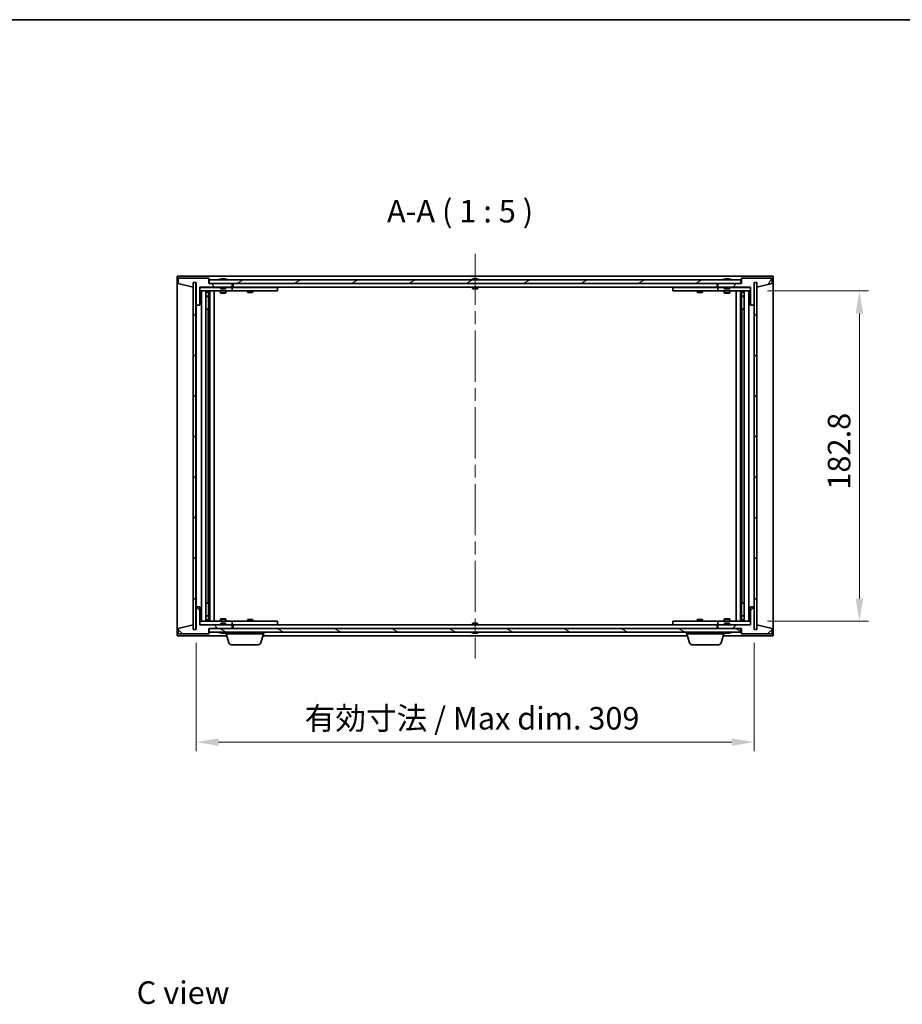
# Model space of a CAD drawing. Units: millimetres. Extents: x 0 to 9053, y 0 to 1405.
# Drawn here: x 2943 to 3431, y 860 to 1405 of the extents above; entities that cross this region are included whole.
import ezdxf

# ---------------------------------------------------------------- set-up
doc = ezdxf.new("R2010")
doc.units = ezdxf.units.MM
doc.header["$LTSCALE"] = 5
doc.linetypes.add('CHAIN', pattern=[0.3543, 0.2362, -0.0295, 0.0591, -0.0295])
doc.layers.get('Defpoints').update_dxf_attribs({"lineweight": 25})
for name, color, linetype, lineweight in [('Border (ISO)', 7, 'Continuous', 35), ('Centerline (ISO)', 131, 'Continuous', 18), ('Dimension (ISO)', 7, 'Continuous', 18), ('Dimension (ISO) @ 1', 7, 'Continuous', 18), ('Hatch (ISO)', 1, 'Continuous', 18), ('Symbol (ISO)', 7, 'Continuous', 18), ('Visible (ISO)', 7, 'Continuous', 35)]:
    doc.layers.add(name, color=color, linetype=linetype, lineweight=lineweight)
doc.styles.add('Note Text (TK)', font='txt')
doc.dimstyles.new('Default - Method 1b (TK)', dxfattribs={"dimscale": 5, "dimtxt": 2.5, "dimasz": 2.5, "dimexe": 1, "dimexo": 1.5, "dimgap": 1, "dimtad": 1, "dimtoh": 1, "dimrnd": 1e-08, "dimdsep": 46, "dimtxsty": 'Note Text (TK)', "dimcen": 0.09, "dimdle": 5, "dimclrd": 100, "dimclre": 100, "dimclrt": 7, "dimadec": 1, "dimazin": 1, "dimtfac": 1, "dimtmove": 0, "dimatfit": 3, "dimfxl": 1, "dimtolj": 1, "dimlwd": -1, "dimlwe": -1, "dimarcsym": 0})
pattern_1 = [(45, (1892.5, -40), (-11.22532, 11.22532), [])]
pattern_2 = [(135.0002, (1892.5, -40), (-11.22528, -11.22536), [])]

# ---------------------------------------------------------------- blocks, each defined once
blk = doc.blocks.new('図面枠 tk図枠')
at = {"layer": 'Border (ISO)'}
blk.add_line((14.5, 289), (405.5, 289), dxfattribs=at)
blk = doc.blocks.new('*D128')
at = {"layer": 'Defpoints', "color": 0}
for p in [(3040.17, 1067.42), (3349.17, 1067.42), (3349.17, 1005.04)]:
    blk.add_point(p, dxfattribs=at)
at = {"layer": 'Dimension (ISO)', "color": 100}
for p, q in [((3040.17, 1059.92), (3040.17, 1000.04)), ((3349.17, 1059.92), (3349.17, 1000.04)), ((3052.67, 1005.04), (3336.67, 1005.04))]:
    blk.add_line(p, q, dxfattribs=at)
for points in [[(3052.67, 1007.13), (3052.67, 1002.96), (3040.17, 1005.04)], [(3336.67, 1007.13), (3336.67, 1002.96), (3349.17, 1005.04)]]:
    blk.add_solid(points, dxfattribs=at)
at = {"layer": 'Dimension (ISO)', "color": 7, "insert": (3100.3, 1018.24), "char_height": 12.5, "attachment_point": 4, "style": 'Note Text (TK)'}
blk.add_mtext('\\A1;\\fＭＳ Ｐゴシック|b0|i0;\\H12.4365;有効寸法 / Max dim. 309', dxfattribs=at)
blk = doc.blocks.new('*D114')
at = {"layer": 'Defpoints', "color": 0}
for p in [(3349.17, 1254.82), (3349.17, 1072.02), (3407.5, 1072.02)]:
    blk.add_point(p, dxfattribs=at)
at = {"layer": 'Dimension (ISO)', "color": 100}
for p, q in [((3356.67, 1254.82), (3412.5, 1254.82)), ((3407.5, 1242.32), (3407.5, 1084.52)), ((3356.67, 1072.02), (3412.5, 1072.02))]:
    blk.add_line(p, q, dxfattribs=at)
for points in [[(3405.41, 1242.32), (3409.58, 1242.32), (3407.5, 1254.82)], [(3405.41, 1084.52), (3409.58, 1084.52), (3407.5, 1072.02)]]:
    blk.add_solid(points, dxfattribs=at)
at = {"layer": 'Dimension (ISO)', "color": 7, "insert": (3396.25, 1144.78), "char_height": 12.5, "attachment_point": 4, "rotation": 90, "style": 'Note Text (TK)'}
blk.add_mtext('\\A1;182.8', dxfattribs=at)

msp = doc.modelspace()

# ---------------------------------------------------------------- hatches: boundary and pattern name
at = {"layer": 'Hatch (ISO)'}
h = msp.add_hatch(dxfattribs=at)
h.set_pattern_fill('ANSI31', color=256, scale=127, angle=75.000175, style=0)
h.set_pattern_definition([(120.0002, (1892.5, -40), (-13.74813, -7.93754), [])])
h.paths.add_polyline_path([(3047.1732, 1261.9216), (3030.1732, 1261.9216), (3030.1732, 1258.9216), (3038.5732, 1256.9216), (3038.5732, 1259.4216), (3038.6232, 1259.4216), (3040.1232, 1259.4216), (3040.1732, 1259.4216), (3040.1732, 1246.9216), (3042.1732, 1246.9216), (3042.1732, 1256.9216), (3060.1732, 1256.9216), (3060.1732, 1258.9216), (3047.4232, 1258.9216), (3047.1732, 1258.9216)])
h = msp.add_hatch(dxfattribs=at)
h.set_pattern_fill('ANSI31', color=256, scale=127, style=0)
h.set_pattern_definition(pattern_1)
h.paths.add_polyline_path([(3040.1232, 1259.4216), (3038.6232, 1259.4216), (3038.6232, 1067.4216), (3040.1232, 1067.4216)])
h = msp.add_hatch(dxfattribs=at)
h.set_pattern_fill('ANSI31', color=256, scale=127, angle=-14.999978, style=0)
h.set_pattern_definition([(30, (1892.5, -40), (-7.9375, 13.74815), [])])
h.paths.add_polyline_path([(3341.9232, 1258.9216), (3341.9232, 1260.9216), (3047.4232, 1260.9216), (3047.4232, 1258.9216), (3060.1732, 1258.9216), (3329.1732, 1258.9216)])
h = msp.add_hatch(dxfattribs=at)
h.set_pattern_fill('ANSI31', color=256, scale=127, angle=14.999978, style=0)
h.set_pattern_definition([(60, (1892.5, -40), (-13.74815, 7.9375), [])])
h.paths.add_polyline_path([(3359.1732, 1261.9216), (3342.1732, 1261.9216), (3342.1732, 1258.9216), (3341.9232, 1258.9216), (3329.1732, 1258.9216), (3329.1732, 1256.9216), (3347.1732, 1256.9216), (3347.1732, 1246.9216), (3349.1732, 1246.9216), (3349.1732, 1259.4216), (3349.2232, 1259.4216), (3350.7232, 1259.4216), (3350.7732, 1259.4216), (3350.7732, 1256.9216), (3359.1732, 1258.9216)])
h = msp.add_hatch(dxfattribs=at)
h.set_pattern_fill('ANSI31', color=256, scale=127, angle=90.00021, style=0)
h.set_pattern_definition(pattern_2)
h.paths.add_polyline_path([(3350.7232, 1259.4216), (3349.2232, 1259.4216), (3349.2232, 1067.4216), (3350.7232, 1067.4216)])
h = msp.add_hatch(dxfattribs=at)
h.set_pattern_fill('ANSI31', color=256, scale=127, angle=90.00021, style=0)
h.set_pattern_definition(pattern_2)
h.paths.add_polyline_path([(3030.1732, 1064.9216), (3047.1732, 1064.9216), (3047.1732, 1067.9216), (3047.4232, 1067.9216), (3060.1732, 1067.9216), (3060.1732, 1069.9216), (3042.1732, 1069.9216), (3042.1732, 1079.9216), (3040.1732, 1079.9216), (3040.1732, 1067.4216), (3040.1232, 1067.4216), (3038.6232, 1067.4216), (3038.5732, 1067.4216), (3038.5732, 1069.9216), (3030.1732, 1067.9216)])
h = msp.add_hatch(dxfattribs=at)
h.set_pattern_fill('ANSI31', color=256, scale=127, style=0)
h.set_pattern_definition(pattern_1)
h.paths.add_polyline_path([(3342.1732, 1064.9216), (3359.1732, 1064.9216), (3359.1732, 1067.9216), (3350.7732, 1069.9216), (3350.7732, 1067.4216), (3350.7232, 1067.4216), (3349.2232, 1067.4216), (3349.1732, 1067.4216), (3349.1732, 1079.9216), (3347.1732, 1079.9216), (3347.1732, 1069.9216), (3329.1732, 1069.9216), (3329.1732, 1067.9216), (3341.9232, 1067.9216), (3342.1732, 1067.9216)])
h = msp.add_hatch(dxfattribs=at)
h.set_pattern_fill('ANSI31', color=256, scale=127, angle=105.000246, style=0)
h.set_pattern_definition([(150.0002, (1892.5, -40), (-7.93744, -13.74819), [])])
h.paths.add_polyline_path([(3341.9232, 1065.9216), (3341.9232, 1067.9216), (3329.1732, 1067.9216), (3060.1732, 1067.9216), (3047.4232, 1067.9216), (3047.4232, 1065.9216)])

# ---------------------------------------------------------------- linework, layer by layer
at = {"layer": 'Centerline (ISO)', "linetype": 'CHAIN', "ltscale": 23.990969}
msp.add_line((3194.6732, 1275.4216), (3194.6732, 1051.4216), dxfattribs=at)
at = {"layer": 'Visible (ISO)'}
for p, q in [((3029.6732, 1063.9216), (3029.6732, 1262.9216)), ((3029.6732, 1262.9216), (3359.6732, 1262.9216)), ((3047.1732, 1261.9216), (3030.1732, 1261.9216)), ((3030.1732, 1261.9216), (3030.1732, 1258.9216)), ((3038.5732, 1256.9216), (3038.5732, 1259.4216)), ((3038.5732, 1259.4216), (3040.1732, 1259.4216)), ((3040.1232, 1259.4216), (3038.6232, 1259.4216)), ((3038.6232, 1259.4216), (3038.6232, 1067.4216)), ((3040.1232, 1067.4216), (3040.1232, 1259.4216)), ((3040.1732, 1259.4216), (3040.1732, 1246.9216)), ((3047.1732, 1258.9216), (3047.1732, 1261.9216)), ((3341.9232, 1260.9216), (3047.4232, 1260.9216)), ((3047.4232, 1260.9216), (3047.4232, 1258.9216)), ((3053.8019, 1261.3536), (3054.0435, 1261.3536)), ((3054.7529, 1261.5055), (3054.7548, 1261.4845)), ((3055.5934, 1261.5055), (3055.586, 1261.4214)), ((3055.7812, 1261.3536), (3056.16, 1261.3536)), ((3193.1732, 1261.3536), (3193.1901, 1261.3536)), ((3194.4485, 1261.3536), (3194.8978, 1261.3536)), ((3196.1562, 1261.3536), (3196.1732, 1261.3536)), ((3332.8019, 1261.3536), (3333.0435, 1261.3536)), ((3333.7529, 1261.5055), (3333.7548, 1261.4845)), ((3334.5934, 1261.5055), (3334.586, 1261.4214)), ((3334.7812, 1261.3536), (3335.16, 1261.3536)), ((3341.9232, 1258.9216), (3341.9232, 1260.9216)), ((3359.1732, 1261.9216), (3342.1732, 1261.9216)), ((3342.1732, 1261.9216), (3342.1732, 1258.9216)), ((3349.1732, 1246.9216), (3349.1732, 1259.4216)), ((3349.1732, 1259.4216), (3350.7732, 1259.4216)), ((3350.7232, 1259.4216), (3349.2232, 1259.4216)), ((3349.2232, 1259.4216), (3349.2232, 1067.4216)), ((3350.7232, 1067.4216), (3350.7232, 1259.4216)), ((3350.7732, 1259.4216), (3350.7732, 1256.9216)), ((3359.1732, 1258.9216), (3359.1732, 1261.9216)), ((3359.6732, 1262.9216), (3359.6732, 1063.9216)), ((3030.1732, 1258.9216), (3038.5732, 1256.9216)), ((3042.1732, 1246.9216), (3042.1732, 1256.9216)), ((3042.1732, 1256.9216), (3060.1732, 1256.9216)), ((3053.6732, 1256.8216), (3042.1732, 1256.8216)), ((3042.1732, 1254.8216), (3059.1732, 1254.8216)), ((3043.1732, 1072.0216), (3043.1732, 1254.8216)), ((3045.6232, 1254.8216), (3045.6232, 1072.0216)), ((3045.6232, 1254.475), (3046.9698, 1254.475)), ((3045.6232, 1254.1682), (3047.1232, 1254.1682)), ((3046.9698, 1254.8216), (3046.9698, 1254.475)), ((3046.9698, 1254.475), (3047.1232, 1254.1682)), ((3047.1232, 1254.8216), (3047.1232, 1244.8216)), ((3047.1232, 1254.1682), (3047.1232, 1251.9716)), ((3060.1732, 1258.9216), (3047.1732, 1258.9216)), ((3047.4232, 1258.9216), (3341.9232, 1258.9216)), ((3047.7232, 1254.8216), (3047.7232, 1072.0216)), ((3050.1732, 1254.8216), (3050.1732, 1072.0216)), ((3053.6732, 1256.9216), (3053.6732, 1256.2284)), ((3053.6732, 1256.2284), (3056.6732, 1256.2284)), ((3053.9799, 1255.9216), (3053.6732, 1256.2284)), ((3053.6732, 1254.8216), (3053.6732, 1253.7716)), ((3053.6732, 1253.7716), (3056.6732, 1253.7716)), ((3053.9799, 1253.6182), (3053.6732, 1253.7716)), ((3056.3664, 1255.9216), (3053.9799, 1255.9216)), ((3056.3664, 1255.9216), (3056.6732, 1256.2284)), ((3056.3664, 1253.6182), (3056.6732, 1253.7716)), ((3056.6732, 1256.9216), (3056.6732, 1256.2284)), ((3059.1732, 1256.8216), (3056.6732, 1256.8216)), ((3056.6732, 1254.8216), (3056.6732, 1253.7716)), ((3059.1732, 1256.8216), (3060.1732, 1256.8216)), ((3060.1732, 1254.8216), (3059.1732, 1254.8216)), ((3060.1732, 1256.9216), (3060.1732, 1258.9216)), ((3060.1732, 1256.8216), (3060.1732, 1254.8216)), ((3061.1732, 1256.8216), (3060.1732, 1256.8216)), ((3060.1732, 1254.8216), (3061.1732, 1254.8216)), ((3060.6732, 1256.9216), (3060.6732, 1258.9216)), ((3328.6732, 1256.9216), (3060.6732, 1256.9216)), ((3084.1732, 1256.8216), (3061.1732, 1256.8216)), ((3061.1732, 1254.8216), (3084.1732, 1254.8216)), ((3068.6732, 1254.8216), (3068.6732, 1254.0716)), ((3068.6732, 1254.0716), (3071.6732, 1254.0716)), ((3068.9799, 1253.9182), (3068.6732, 1254.0716)), ((3068.8265, 1256.9216), (3068.8265, 1256.8216)), ((3071.3664, 1253.9182), (3068.9799, 1253.9182)), ((3071.3664, 1253.9182), (3071.6732, 1254.0716)), ((3071.5198, 1256.9216), (3071.5198, 1256.8216)), ((3071.6732, 1254.8216), (3071.6732, 1254.0716)), ((3084.1732, 1256.8216), (3085.1732, 1256.8216)), ((3085.1732, 1254.8216), (3084.1732, 1254.8216)), ((3085.1732, 1256.8216), (3085.1732, 1254.8216)), ((3193.1732, 1256.9216), (3193.1732, 1256.2284)), ((3193.1732, 1256.2284), (3196.1732, 1256.2284)), ((3193.4799, 1255.9216), (3193.1732, 1256.2284)), ((3195.8664, 1255.9216), (3193.4799, 1255.9216)), ((3195.8664, 1255.9216), (3196.1732, 1256.2284)), ((3196.1732, 1256.9216), (3196.1732, 1256.2284)), ((3304.1732, 1256.8216), (3305.1732, 1256.8216)), ((3304.1732, 1254.8216), (3304.1732, 1256.8216)), ((3305.1732, 1254.8216), (3304.1732, 1254.8216)), ((3328.1732, 1256.8216), (3305.1732, 1256.8216)), ((3305.1732, 1254.8216), (3328.1732, 1254.8216)), ((3317.6732, 1254.8216), (3317.6732, 1254.0716)), ((3317.6732, 1254.0716), (3320.6732, 1254.0716)), ((3317.9799, 1253.9182), (3317.6732, 1254.0716)), ((3317.8265, 1256.9216), (3317.8265, 1256.8216)), ((3320.3664, 1253.9182), (3317.9799, 1253.9182)), ((3320.3664, 1253.9182), (3320.6732, 1254.0716)), ((3320.5198, 1256.9216), (3320.5198, 1256.8216)), ((3320.6732, 1254.8216), (3320.6732, 1254.0716)), ((3329.1732, 1256.8216), (3328.1732, 1256.8216)), ((3328.1732, 1254.8216), (3329.1732, 1254.8216)), ((3328.6732, 1258.9216), (3328.6732, 1256.9216)), ((3342.1732, 1258.9216), (3329.1732, 1258.9216)), ((3329.1732, 1258.9216), (3329.1732, 1256.9216)), ((3329.1732, 1256.9216), (3347.1732, 1256.9216)), ((3329.1732, 1256.8216), (3330.1732, 1256.8216)), ((3329.1732, 1254.8216), (3329.1732, 1256.8216)), ((3330.1732, 1254.8216), (3329.1732, 1254.8216)), ((3332.6732, 1256.8216), (3330.1732, 1256.8216)), ((3330.1732, 1254.8216), (3347.1732, 1254.8216)), ((3332.6732, 1256.9216), (3332.6732, 1256.2284)), ((3332.6732, 1256.2284), (3335.6732, 1256.2284)), ((3332.9799, 1255.9216), (3332.6732, 1256.2284)), ((3332.6732, 1254.8216), (3332.6732, 1253.7716)), ((3332.6732, 1253.7716), (3335.6732, 1253.7716)), ((3332.9799, 1253.6182), (3332.6732, 1253.7716)), ((3335.3664, 1255.9216), (3332.9799, 1255.9216)), ((3335.3664, 1255.9216), (3335.6732, 1256.2284)), ((3335.3664, 1253.6182), (3335.6732, 1253.7716)), ((3335.6732, 1256.9216), (3335.6732, 1256.2284)), ((3347.1732, 1256.8216), (3335.6732, 1256.8216)), ((3335.6732, 1254.8216), (3335.6732, 1253.7716)), ((3339.1732, 1072.0216), (3339.1732, 1254.8216)), ((3341.6232, 1072.0216), (3341.6232, 1254.8216)), ((3342.2232, 1244.8216), (3342.2232, 1254.8216)), ((3342.3765, 1254.475), (3342.2232, 1254.1682)), ((3342.2232, 1254.1682), (3343.7232, 1254.1682)), ((3342.2232, 1254.1682), (3342.2232, 1251.9716)), ((3342.3765, 1254.8216), (3342.3765, 1254.475)), ((3342.3765, 1254.475), (3343.7232, 1254.475)), ((3343.7232, 1072.0216), (3343.7232, 1254.8216)), ((3346.1732, 1254.8216), (3346.1732, 1072.0216)), ((3347.1732, 1256.9216), (3347.1732, 1246.9216)), ((3350.7732, 1256.9216), (3359.1732, 1258.9216)), ((3045.6232, 1251.9716), (3047.1232, 1251.9716)), ((3046.8164, 1251.8182), (3045.6232, 1251.8182)), ((3046.8164, 1251.8182), (3047.1232, 1251.9716)), ((3056.3664, 1253.6182), (3053.9799, 1253.6182)), ((3335.3664, 1253.6182), (3332.9799, 1253.6182)), ((3342.2232, 1251.9716), (3343.7232, 1251.9716)), ((3342.5299, 1251.8182), (3342.2232, 1251.9716)), ((3343.7232, 1251.8182), (3342.5299, 1251.8182)), ((3040.1732, 1246.9216), (3040.1732, 1079.9216)), ((3040.1732, 1246.9216), (3042.1732, 1246.9216)), ((3046.9232, 1244.8216), (3045.6232, 1244.8216)), ((3047.1232, 1244.8216), (3046.9232, 1244.8216)), ((3046.9232, 1244.8216), (3046.9232, 1082.0216)), ((3342.4232, 1244.8216), (3342.2232, 1244.8216)), ((3342.4232, 1082.0216), (3342.4232, 1244.8216)), ((3343.7232, 1244.8216), (3342.4232, 1244.8216)), ((3347.1732, 1246.9216), (3349.1732, 1246.9216)), ((3349.1732, 1079.9216), (3349.1732, 1246.9216)), ((3042.1732, 1079.9216), (3040.1732, 1079.9216)), ((3040.1732, 1079.9216), (3040.1732, 1067.4216)), ((3042.1732, 1069.9216), (3042.1732, 1079.9216)), ((3045.6232, 1082.0216), (3046.9232, 1082.0216)), ((3046.9232, 1082.0216), (3047.1232, 1082.0216)), ((3047.1232, 1082.0216), (3047.1232, 1072.0216)), ((3342.2232, 1072.0216), (3342.2232, 1082.0216)), ((3342.2232, 1082.0216), (3342.4232, 1082.0216)), ((3342.4232, 1082.0216), (3343.7232, 1082.0216)), ((3349.1732, 1079.9216), (3347.1732, 1079.9216)), ((3347.1732, 1079.9216), (3347.1732, 1069.9216)), ((3349.1732, 1067.4216), (3349.1732, 1079.9216)), ((3045.6232, 1075.025), (3046.8164, 1075.025)), ((3047.1232, 1074.8716), (3045.6232, 1074.8716)), ((3046.8164, 1075.025), (3047.1232, 1074.8716)), ((3047.1232, 1072.675), (3047.1232, 1074.8716)), ((3342.5299, 1075.025), (3342.2232, 1074.8716)), ((3343.7232, 1074.8716), (3342.2232, 1074.8716)), ((3342.2232, 1072.675), (3342.2232, 1074.8716)), ((3342.5299, 1075.025), (3343.7232, 1075.025)), ((3038.5732, 1069.9216), (3030.1732, 1067.9216)), ((3038.5732, 1067.4216), (3038.5732, 1069.9216)), ((3059.1732, 1072.0216), (3042.1732, 1072.0216)), ((3042.1732, 1070.0216), (3053.6732, 1070.0216)), ((3060.1732, 1069.9216), (3042.1732, 1069.9216)), ((3047.1232, 1072.675), (3045.6232, 1072.675)), ((3046.9698, 1072.3682), (3045.6232, 1072.3682)), ((3046.9698, 1072.3682), (3047.1232, 1072.675)), ((3046.9698, 1072.0216), (3046.9698, 1072.3682)), ((3053.9799, 1073.225), (3053.6732, 1073.0716)), ((3056.6732, 1073.0716), (3053.6732, 1073.0716)), ((3053.6732, 1072.0216), (3053.6732, 1073.0716)), ((3053.9799, 1070.9216), (3053.6732, 1070.6148)), ((3056.6732, 1070.6148), (3053.6732, 1070.6148)), ((3053.6732, 1069.9216), (3053.6732, 1070.6148)), ((3053.9799, 1073.225), (3056.3664, 1073.225)), ((3053.9799, 1070.9216), (3056.3664, 1070.9216)), ((3056.3664, 1073.225), (3056.6732, 1073.0716)), ((3056.3664, 1070.9216), (3056.6732, 1070.6148)), ((3056.6732, 1072.0216), (3056.6732, 1073.0716)), ((3056.6732, 1069.9216), (3056.6732, 1070.6148)), ((3056.6732, 1070.0216), (3059.1732, 1070.0216)), ((3059.1732, 1072.0216), (3060.1732, 1072.0216)), ((3060.1732, 1070.0216), (3059.1732, 1070.0216)), ((3060.1732, 1072.0216), (3060.1732, 1070.0216)), ((3061.1732, 1072.0216), (3060.1732, 1072.0216)), ((3060.1732, 1070.0216), (3061.1732, 1070.0216)), ((3060.1732, 1067.9216), (3060.1732, 1069.9216)), ((3060.6732, 1067.9216), (3060.6732, 1069.9216)), ((3060.6732, 1069.9216), (3328.6732, 1069.9216)), ((3084.1732, 1072.0216), (3061.1732, 1072.0216)), ((3061.1732, 1070.0216), (3084.1732, 1070.0216)), ((3068.9799, 1072.925), (3068.6732, 1072.7716)), ((3071.6732, 1072.7716), (3068.6732, 1072.7716)), ((3068.6732, 1072.0216), (3068.6732, 1072.7716)), ((3068.8265, 1069.9216), (3068.8265, 1070.0216)), ((3068.9799, 1072.925), (3071.3664, 1072.925)), ((3071.3664, 1072.925), (3071.6732, 1072.7716)), ((3071.5198, 1069.9216), (3071.5198, 1070.0216)), ((3071.6732, 1072.0216), (3071.6732, 1072.7716)), ((3084.1732, 1072.0216), (3085.1732, 1072.0216)), ((3085.1732, 1070.0216), (3084.1732, 1070.0216)), ((3085.1732, 1072.0216), (3085.1732, 1070.0216)), ((3193.4799, 1070.9216), (3193.1732, 1070.6148)), ((3196.1732, 1070.6148), (3193.1732, 1070.6148)), ((3193.1732, 1069.9216), (3193.1732, 1070.6148)), ((3193.4799, 1070.9216), (3195.8664, 1070.9216)), ((3195.8664, 1070.9216), (3196.1732, 1070.6148)), ((3196.1732, 1069.9216), (3196.1732, 1070.6148)), ((3304.1732, 1072.0216), (3305.1732, 1072.0216)), ((3304.1732, 1070.0216), (3304.1732, 1072.0216)), ((3305.1732, 1070.0216), (3304.1732, 1070.0216)), ((3328.1732, 1072.0216), (3305.1732, 1072.0216)), ((3305.1732, 1070.0216), (3328.1732, 1070.0216)), ((3317.9799, 1072.925), (3317.6732, 1072.7716)), ((3320.6732, 1072.7716), (3317.6732, 1072.7716)), ((3317.6732, 1072.0216), (3317.6732, 1072.7716)), ((3317.8265, 1069.9216), (3317.8265, 1070.0216)), ((3317.9799, 1072.925), (3320.3664, 1072.925)), ((3320.3664, 1072.925), (3320.6732, 1072.7716)), ((3320.5198, 1069.9216), (3320.5198, 1070.0216)), ((3320.6732, 1072.0216), (3320.6732, 1072.7716)), ((3329.1732, 1072.0216), (3328.1732, 1072.0216)), ((3328.1732, 1070.0216), (3329.1732, 1070.0216)), ((3328.6732, 1069.9216), (3328.6732, 1067.9216)), ((3329.1732, 1072.0216), (3330.1732, 1072.0216)), ((3329.1732, 1070.0216), (3329.1732, 1072.0216)), ((3330.1732, 1070.0216), (3329.1732, 1070.0216)), ((3347.1732, 1069.9216), (3329.1732, 1069.9216)), ((3329.1732, 1069.9216), (3329.1732, 1067.9216)), ((3347.1732, 1072.0216), (3330.1732, 1072.0216)), ((3330.1732, 1070.0216), (3332.6732, 1070.0216)), ((3332.9799, 1073.225), (3332.6732, 1073.0716)), ((3335.6732, 1073.0716), (3332.6732, 1073.0716)), ((3332.6732, 1072.0216), (3332.6732, 1073.0716)), ((3332.9799, 1070.9216), (3332.6732, 1070.6148)), ((3335.6732, 1070.6148), (3332.6732, 1070.6148)), ((3332.6732, 1069.9216), (3332.6732, 1070.6148)), ((3332.9799, 1073.225), (3335.3664, 1073.225)), ((3332.9799, 1070.9216), (3335.3664, 1070.9216)), ((3335.3664, 1073.225), (3335.6732, 1073.0716)), ((3335.3664, 1070.9216), (3335.6732, 1070.6148)), ((3335.6732, 1072.0216), (3335.6732, 1073.0716)), ((3335.6732, 1069.9216), (3335.6732, 1070.6148)), ((3335.6732, 1070.0216), (3347.1732, 1070.0216)), ((3343.7232, 1072.675), (3342.2232, 1072.675)), ((3342.3765, 1072.3682), (3342.2232, 1072.675)), ((3343.7232, 1072.3682), (3342.3765, 1072.3682)), ((3342.3765, 1072.0216), (3342.3765, 1072.3682)), ((3359.1732, 1067.9216), (3350.7732, 1069.9216)), ((3350.7732, 1069.9216), (3350.7732, 1067.4216)), ((3057.1732, 1063.9216), (3029.6732, 1063.9216)), ((3030.1732, 1067.9216), (3030.1732, 1064.9216)), ((3030.1732, 1064.9216), (3047.1732, 1064.9216)), ((3040.1732, 1067.4216), (3038.5732, 1067.4216)), ((3038.6232, 1067.4216), (3040.1232, 1067.4216)), ((3047.1732, 1064.9216), (3047.1732, 1067.9216)), ((3047.1732, 1067.9216), (3060.1732, 1067.9216)), ((3341.9232, 1067.9216), (3047.4232, 1067.9216)), ((3047.4232, 1067.9216), (3047.4232, 1065.9216)), ((3047.4232, 1065.9216), (3341.9232, 1065.9216)), ((3054.0435, 1065.4896), (3053.8019, 1065.4896)), ((3054.7529, 1065.3377), (3054.7548, 1065.3587)), ((3055.5934, 1065.3377), (3055.586, 1065.4219)), ((3056.16, 1065.4896), (3055.7812, 1065.4896)), ((3056.6732, 1064.9216), (3056.6732, 1065.4896)), ((3077.6732, 1064.9216), (3056.6732, 1064.9216)), ((3058.3525, 1059.9906), (3056.8732, 1064.9216)), ((3075.9938, 1059.9906), (3077.4732, 1064.9216)), ((3312.1732, 1063.9216), (3077.1732, 1063.9216)), ((3077.6732, 1064.9216), (3077.6732, 1065.9216)), ((3193.1901, 1065.4896), (3193.1732, 1065.4896)), ((3194.8978, 1065.4896), (3194.4485, 1065.4896)), ((3196.1732, 1065.4896), (3196.1562, 1065.4896)), ((3311.6732, 1064.9216), (3311.6732, 1065.9216)), ((3332.6732, 1064.9216), (3311.6732, 1064.9216)), ((3313.3525, 1059.9906), (3311.8732, 1064.9216)), ((3329.1732, 1067.9216), (3342.1732, 1067.9216)), ((3330.9938, 1059.9906), (3332.4732, 1064.9216)), ((3359.6732, 1063.9216), (3332.1732, 1063.9216)), ((3332.6732, 1064.9216), (3332.6732, 1065.4896)), ((3333.0435, 1065.4896), (3332.8019, 1065.4896)), ((3333.7529, 1065.3377), (3333.7548, 1065.3587)), ((3334.5934, 1065.3377), (3334.586, 1065.4219)), ((3335.16, 1065.4896), (3334.7812, 1065.4896)), ((3341.9232, 1065.9216), (3341.9232, 1067.9216)), ((3342.1732, 1067.9216), (3342.1732, 1064.9216)), ((3342.1732, 1064.9216), (3359.1732, 1064.9216)), ((3350.7732, 1067.4216), (3349.1732, 1067.4216)), ((3349.2232, 1067.4216), (3350.7232, 1067.4216)), ((3359.1732, 1064.9216), (3359.1732, 1067.9216)), ((3074.5571, 1058.9216), (3059.7892, 1058.9216)), ((3329.5571, 1058.9216), (3314.7892, 1058.9216))]:
    msp.add_line(p, q, dxfattribs=at)
for centre, radius, start, end in [((3055.1732, 1254.6678), 6.852, 93.955988, 114.119419), ((3055.1732, 1254.6678), 6.852, 65.880581, 86.044012), ((3194.6732, 1254.6678), 6.852, 102.645266, 114.119419), ((3194.6732, 1254.6678), 6.852, 65.880581, 77.354734), ((3334.1732, 1254.6678), 6.852, 93.955988, 114.119419), ((3334.1732, 1254.6678), 6.852, 65.880581, 86.044012), ((3055.1732, 1072.1754), 6.852, 245.880581, 266.044012), ((3055.1732, 1072.1754), 6.852, 273.955988, 294.119419), ((3194.6732, 1072.1754), 6.852, 245.880581, 257.354734), ((3194.6732, 1072.1754), 6.852, 282.645266, 294.119419), ((3334.1732, 1072.1754), 6.852, 245.880581, 266.044012), ((3334.1732, 1072.1754), 6.852, 273.955988, 294.119419), ((3059.7892, 1060.4216), 1.5, 196.699244, 270), ((3074.5571, 1060.4216), 1.5, 270, 343.300756), ((3314.7892, 1060.4216), 1.5, 196.699244, 270), ((3329.5571, 1060.4216), 1.5, 270, 343.300756)]:
    msp.add_arc(centre, radius, start, end, dxfattribs=at)
for centre, major_axis, ratio, start_param, end_param in [((3055.3615, 1254.6981), (-1.0859, 6.7565), 0.83565967, 6.21602586, 6.36786311), ((3054.9894, 1254.6981), (1.1124, 6.7522), 0.84411984, 0.2045287, 0.35636595), ((3055.4633, 1254.6981), (-0.7099, 6.8063), 0.54228847, 6.00850234, 6.16033959), ((3055.3569, 1254.6981), (-1.1124, 6.7522), 0.84411984, 6.05001654, 6.07865661), ((3054.88, 1254.6981), (0.7028, 6.807), 0.52902323, 6.11956817, 6.27140543), ((3194.6759, 1254.6981), (6.8155, -0.6152), 0.99616364, 1.72750522, 1.87934247), ((3195.0191, 1254.6981), (-0.5964, 6.8172), 0.00786672, 6.06431225, 6.2161495), ((3194.3272, 1254.6981), (0.5964, 6.8172), 0.00786672, 0.06703581, 0.21887306), ((3194.6704, 1254.6981), (6.8155, 0.6152), 0.99616364, 1.2622502, 1.41408745), ((3334.3615, 1254.6981), (-1.0859, 6.7565), 0.83565967, 6.21602586, 6.36786311), ((3333.9894, 1254.6981), (1.1124, 6.7522), 0.84411984, 0.2045287, 0.35636595), ((3334.4633, 1254.6981), (-0.7099, 6.8063), 0.54228847, 6.00850234, 6.16033959), ((3334.3569, 1254.6981), (-1.1124, 6.7522), 0.84411984, 6.05001654, 6.07865661), ((3333.88, 1254.6981), (0.7028, 6.807), 0.52902323, 6.11956817, 6.27140543), ((3055.3615, 1072.1451), (-1.0859, -6.7565), 0.83565967, 6.19850751, 6.35034476), ((3054.9894, 1072.1451), (1.1124, -6.7522), 0.84411984, 5.92681936, 6.07865661), ((3055.4633, 1072.1451), (-0.7099, -6.8063), 0.54228847, 0.12284572, 0.27468297), ((3055.3569, 1072.1451), (-1.1124, -6.7522), 0.84411984, 0.2045287, 0.23316877), ((3054.88, 1072.1451), (0.7028, -6.807), 0.52902323, 0.01177988, 0.16361713), ((3194.6759, 1072.1451), (-6.8155, -0.6152), 0.99616364, 1.26225019, 1.41408744), ((3195.0191, 1072.1451), (-0.5964, -6.8172), 0.00786672, 0.06703581, 0.21887306), ((3194.3272, 1072.1451), (0.5964, -6.8172), 0.00786672, 6.06431225, 6.2161495), ((3194.6704, 1072.1451), (-6.8155, 0.6152), 0.99616364, 1.72750521, 1.87934246), ((3334.3615, 1072.1451), (-1.0859, -6.7565), 0.83565967, 6.19850751, 6.35034476), ((3333.9894, 1072.1451), (1.1124, -6.7522), 0.84411984, 5.92681936, 6.07865661), ((3334.4633, 1072.1451), (-0.7099, -6.8063), 0.54228847, 0.12284572, 0.27468297), ((3334.3569, 1072.1451), (-1.1124, -6.7522), 0.84411984, 0.2045287, 0.23316877), ((3333.88, 1072.1451), (0.7028, -6.807), 0.52902323, 0.01177988, 0.16361713)]:
    msp.add_ellipse(centre, major_axis=major_axis, ratio=ratio, start_param=start_param, end_param=end_param, dxfattribs=at)
for points, knots in [([(3054.7529, 1261.5055), (3054.7528, 1261.5058), (3054.751, 1261.506), (3054.7416, 1261.5059), (3054.7301, 1261.5054), (3054.6983, 1261.5034), (3054.6783, 1261.5019), (3054.6569, 1261.5002)], [0.0113123534, 0.0113123534, 0.0113123534, 0.0113123534, 0.0159359132, 0.0159359132, 0.0239048984, 0.0239048984, 0.0315396272, 0.0315396272, 0.0315396272, 0.0315396272]), ([(3054.921, 1261.5002), (3054.9436, 1261.502), (3054.9704, 1261.5035), (3055.026, 1261.5055), (3055.0548, 1261.506), (3055.1066, 1261.5059), (3055.1331, 1261.5054), (3055.1781, 1261.5034), (3055.1971, 1261.5019), (3055.2111, 1261.5002)], [0, 0, 0, 0, 0.0079679566, 0.0079679566, 0.0159359132, 0.0159359132, 0.0239048984, 0.0239048984, 0.0315396272, 0.0315396272, 0.0315396272, 0.0315396272]), ([(3055.4253, 1261.5002), (3055.4027, 1261.502), (3055.3759, 1261.5035), (3055.3203, 1261.5055), (3055.2915, 1261.506), (3055.2397, 1261.5059), (3055.2132, 1261.5054), (3055.1843, 1261.5041), (3055.1786, 1261.5038), (3055.1732, 1261.5035)], [0, 0, 0, 0, 0.0079681043, 0.0079681043, 0.0159362086, 0.0159362086, 0.0239050461, 0.0239050461, 0.0259538141, 0.0259538141, 0.0259538141, 0.0259538141]), ([(3055.6252, 1261.5002), (3055.6113, 1261.502), (3055.6008, 1261.5035), (3055.5916, 1261.5055), (3055.5928, 1261.506), (3055.6047, 1261.5059), (3055.6162, 1261.5054), (3055.6366, 1261.5041), (3055.6411, 1261.5038), (3055.6459, 1261.5035)], [0, 0, 0, 0, 0.0079681043, 0.0079681043, 0.0159362086, 0.0159362086, 0.0239050461, 0.0239050461, 0.0259538141, 0.0259538141, 0.0259538141, 0.0259538141]), ([(3194.2175, 1261.5002), (3194.244, 1261.502), (3194.2722, 1261.5035), (3194.3241, 1261.5055), (3194.3477, 1261.506), (3194.385, 1261.5059), (3194.4011, 1261.5054), (3194.422, 1261.5034), (3194.4272, 1261.5019), (3194.4276, 1261.5002)], [0, 0, 0, 0, 0.0079681043, 0.0079681043, 0.0159362086, 0.0159362086, 0.0239050461, 0.0239050461, 0.0315396273, 0.0315396273, 0.0315396273, 0.0315396273]), ([(3194.9187, 1261.5002), (3194.9191, 1261.502), (3194.9247, 1261.5035), (3194.9469, 1261.5055), (3194.9634, 1261.506), (3195.0012, 1261.5059), (3195.0251, 1261.5054), (3195.0762, 1261.5034), (3195.1033, 1261.5019), (3195.1288, 1261.5002)], [0, 0, 0, 0, 0.0079679566, 0.0079679566, 0.0159359132, 0.0159359132, 0.0239048984, 0.0239048984, 0.0315396272, 0.0315396272, 0.0315396272, 0.0315396272]), ([(3333.7529, 1261.5055), (3333.7528, 1261.5058), (3333.751, 1261.506), (3333.7416, 1261.5059), (3333.7301, 1261.5054), (3333.6983, 1261.5034), (3333.6783, 1261.5019), (3333.6569, 1261.5002)], [0.0113123534, 0.0113123534, 0.0113123534, 0.0113123534, 0.0159359132, 0.0159359132, 0.0239048984, 0.0239048984, 0.0315396272, 0.0315396272, 0.0315396272, 0.0315396272]), ([(3333.921, 1261.5002), (3333.9436, 1261.502), (3333.9704, 1261.5035), (3334.026, 1261.5055), (3334.0548, 1261.506), (3334.1066, 1261.5059), (3334.1331, 1261.5054), (3334.1781, 1261.5034), (3334.1971, 1261.5019), (3334.2111, 1261.5002)], [0, 0, 0, 0, 0.0079679566, 0.0079679566, 0.0159359132, 0.0159359132, 0.0239048984, 0.0239048984, 0.0315396272, 0.0315396272, 0.0315396272, 0.0315396272]), ([(3334.4253, 1261.5002), (3334.4027, 1261.502), (3334.3759, 1261.5035), (3334.3203, 1261.5055), (3334.2915, 1261.506), (3334.2397, 1261.5059), (3334.2132, 1261.5054), (3334.1843, 1261.5041), (3334.1786, 1261.5038), (3334.1732, 1261.5035)], [0, 0, 0, 0, 0.0079681043, 0.0079681043, 0.0159362086, 0.0159362086, 0.0239050461, 0.0239050461, 0.0259538141, 0.0259538141, 0.0259538141, 0.0259538141]), ([(3334.6252, 1261.5002), (3334.6113, 1261.502), (3334.6008, 1261.5035), (3334.5916, 1261.5055), (3334.5928, 1261.506), (3334.6047, 1261.5059), (3334.6162, 1261.5054), (3334.6366, 1261.5041), (3334.6411, 1261.5038), (3334.6459, 1261.5035)], [0, 0, 0, 0, 0.0079681043, 0.0079681043, 0.0159362086, 0.0159362086, 0.0239050461, 0.0239050461, 0.0259538141, 0.0259538141, 0.0259538141, 0.0259538141]), ([(3054.6569, 1065.343), (3054.6791, 1065.3412), (3054.6998, 1065.3397), (3054.7317, 1065.3377), (3054.7427, 1065.3372), (3054.7513, 1065.3373), (3054.7529, 1065.3374), (3054.7529, 1065.3377)], [0, 0, 0, 0, 0.0079681043, 0.0079681043, 0.0159362086, 0.0159362086, 0.0202429127, 0.0202429127, 0.0202429127, 0.0202429127]), ([(3055.2111, 1065.343), (3055.1965, 1065.3412), (3055.1766, 1065.3397), (3055.1301, 1065.3377), (3055.1034, 1065.3372), (3055.0515, 1065.3373), (3055.0227, 1065.3378), (3054.9684, 1065.3398), (3054.9428, 1065.3413), (3054.921, 1065.343)], [0, 0, 0, 0, 0.0079681043, 0.0079681043, 0.0159362086, 0.0159362086, 0.0239050461, 0.0239050461, 0.0315396273, 0.0315396273, 0.0315396273, 0.0315396273]), ([(3055.1732, 1065.3397), (3055.1794, 1065.3393), (3055.1861, 1065.339), (3055.2162, 1065.3377), (3055.2429, 1065.3372), (3055.2948, 1065.3373), (3055.3236, 1065.3378), (3055.3779, 1065.3398), (3055.4036, 1065.3413), (3055.4253, 1065.343)], [0.0056033499, 0.0056033499, 0.0056033499, 0.0056033499, 0.0079679566, 0.0079679566, 0.0159359132, 0.0159359132, 0.0239048984, 0.0239048984, 0.0315396272, 0.0315396272, 0.0315396272, 0.0315396272]), ([(3055.6459, 1065.3397), (3055.6404, 1065.3393), (3055.6353, 1065.339), (3055.6146, 1065.3377), (3055.6036, 1065.3372), (3055.5925, 1065.3373), (3055.5918, 1065.3378), (3055.6016, 1065.3398), (3055.6118, 1065.3413), (3055.6252, 1065.343)], [0.0056033499, 0.0056033499, 0.0056033499, 0.0056033499, 0.0079679566, 0.0079679566, 0.0159359132, 0.0159359132, 0.0239048984, 0.0239048984, 0.0315396272, 0.0315396272, 0.0315396272, 0.0315396272]), ([(3194.4276, 1065.343), (3194.4272, 1065.3412), (3194.4216, 1065.3397), (3194.3994, 1065.3377), (3194.3829, 1065.3372), (3194.3451, 1065.3373), (3194.3212, 1065.3378), (3194.2701, 1065.3398), (3194.243, 1065.3413), (3194.2175, 1065.343)], [0, 0, 0, 0, 0.0079679566, 0.0079679566, 0.0159359132, 0.0159359132, 0.0239048984, 0.0239048984, 0.0315396272, 0.0315396272, 0.0315396272, 0.0315396272]), ([(3195.1288, 1065.343), (3195.1023, 1065.3412), (3195.0741, 1065.3397), (3195.0222, 1065.3377), (3194.9986, 1065.3372), (3194.9613, 1065.3373), (3194.9452, 1065.3378), (3194.9243, 1065.3398), (3194.9191, 1065.3413), (3194.9187, 1065.343)], [0, 0, 0, 0, 0.0079681043, 0.0079681043, 0.0159362086, 0.0159362086, 0.0239050461, 0.0239050461, 0.0315396273, 0.0315396273, 0.0315396273, 0.0315396273]), ([(3333.6569, 1065.343), (3333.6791, 1065.3412), (3333.6998, 1065.3397), (3333.7317, 1065.3377), (3333.7427, 1065.3372), (3333.7513, 1065.3373), (3333.7529, 1065.3374), (3333.7529, 1065.3377)], [0, 0, 0, 0, 0.0079681043, 0.0079681043, 0.0159362086, 0.0159362086, 0.0202429127, 0.0202429127, 0.0202429127, 0.0202429127]), ([(3334.2111, 1065.343), (3334.1965, 1065.3412), (3334.1766, 1065.3397), (3334.1301, 1065.3377), (3334.1034, 1065.3372), (3334.0515, 1065.3373), (3334.0227, 1065.3378), (3333.9684, 1065.3398), (3333.9428, 1065.3413), (3333.921, 1065.343)], [0, 0, 0, 0, 0.0079681043, 0.0079681043, 0.0159362086, 0.0159362086, 0.0239050461, 0.0239050461, 0.0315396273, 0.0315396273, 0.0315396273, 0.0315396273]), ([(3334.1732, 1065.3397), (3334.1794, 1065.3393), (3334.1861, 1065.339), (3334.2162, 1065.3377), (3334.2429, 1065.3372), (3334.2948, 1065.3373), (3334.3236, 1065.3378), (3334.3779, 1065.3398), (3334.4036, 1065.3413), (3334.4253, 1065.343)], [0.0056033499, 0.0056033499, 0.0056033499, 0.0056033499, 0.0079679566, 0.0079679566, 0.0159359132, 0.0159359132, 0.0239048984, 0.0239048984, 0.0315396272, 0.0315396272, 0.0315396272, 0.0315396272]), ([(3334.6459, 1065.3397), (3334.6404, 1065.3393), (3334.6353, 1065.339), (3334.6146, 1065.3377), (3334.6036, 1065.3372), (3334.5925, 1065.3373), (3334.5918, 1065.3378), (3334.6016, 1065.3398), (3334.6118, 1065.3413), (3334.6252, 1065.343)], [0.0056033499, 0.0056033499, 0.0056033499, 0.0056033499, 0.0079679566, 0.0079679566, 0.0159359132, 0.0159359132, 0.0239048984, 0.0239048984, 0.0315396272, 0.0315396272, 0.0315396272, 0.0315396272])]:
    msp.add_open_spline(points, degree=3, knots=knots, dxfattribs=at)

# ---------------------------------------------------------------- block references
at = {"xscale": 5, "yscale": 5, "zscale": 5}
msp.add_blockref('図面枠 tk図枠', (1892.5, -40), dxfattribs=at)

# ---------------------------------------------------------------- texts
at = {"layer": 'Symbol (ISO)', "color": 7, "insert": (3145.8782, 1288.8363), "char_height": 12.5, "attachment_point": 7, "style": 'Note Text (TK)'}
msp.add_mtext('A-A ( 1 : 5 )', dxfattribs=at)
at = {"layer": 'Symbol (ISO)', "color": 7, "insert": (3007.2759, 866.3554), "char_height": 12.5, "width": 52.485383, "attachment_point": 4, "line_spacing_factor": 1.5, "style": 'Note Text (TK)'}
msp.add_mtext('{\\fＭＳ Ｐゴシック|b0|i0;C view}', dxfattribs=at)

# ---------------------------------------------------------------- dimensions: what is measured, and where the dimension line sits
at = {"layer": 'Dimension (ISO) @ 1', "color": 100}
dim = msp.add_linear_dim(base=(3407.4959, 1072.0216), p1=(3349.1732, 1254.8216), p2=(3349.1732, 1072.0216), angle=90, dimstyle='Default - Method 1b (TK)', override={"dimscale": 1, "dimtxt": 12.5, "dimasz": 12.5, "dimexe": 5, "dimexo": 7.5, "dimgap": 5, "dimtoh": 0, "dimdec": 2, "dimcen": 0.45, "dimtol": 0, "dimlim": 0, "dimtp": 0, "dimtm": 0, "dimtdec": 2, "dimtix": 0, "dimtofl": 0, "dimtmove": 0, "dimatfit": 1}, dxfattribs=at)
dim.commit()
dim.dimension.update_dxf_attribs({"geometry": '*D114', "text_midpoint": (3407.4959, 1163.4216), "dimtype": 128})
dim = msp.add_linear_dim(base=(3349.1732, 1005.044), p1=(3040.1732, 1067.4216), p2=(3349.1732, 1067.4216), angle=180, text='\\fＭＳ Ｐゴシック|b0|i0;\\H12.4365;有効寸法 / Max dim. <>', dimstyle='Default - Method 1b (TK)', override={"dimscale": 1, "dimtxt": 12.5, "dimasz": 12.5, "dimexe": 5, "dimexo": 7.5, "dimgap": 5, "dimtoh": 0, "dimdec": 2, "dimcen": 0.45, "dimtol": 0, "dimlim": 0, "dimtp": 0, "dimtm": 0, "dimtdec": 2, "dimtix": 0, "dimtofl": 0, "dimtmove": 0, "dimatfit": 1}, dxfattribs=at)
dim.commit()
dim.dimension.update_dxf_attribs({"geometry": '*D128', "text_midpoint": (3194.6732, 1005.044), "dimtype": 128})

doc.saveas('drawing.dxf')
